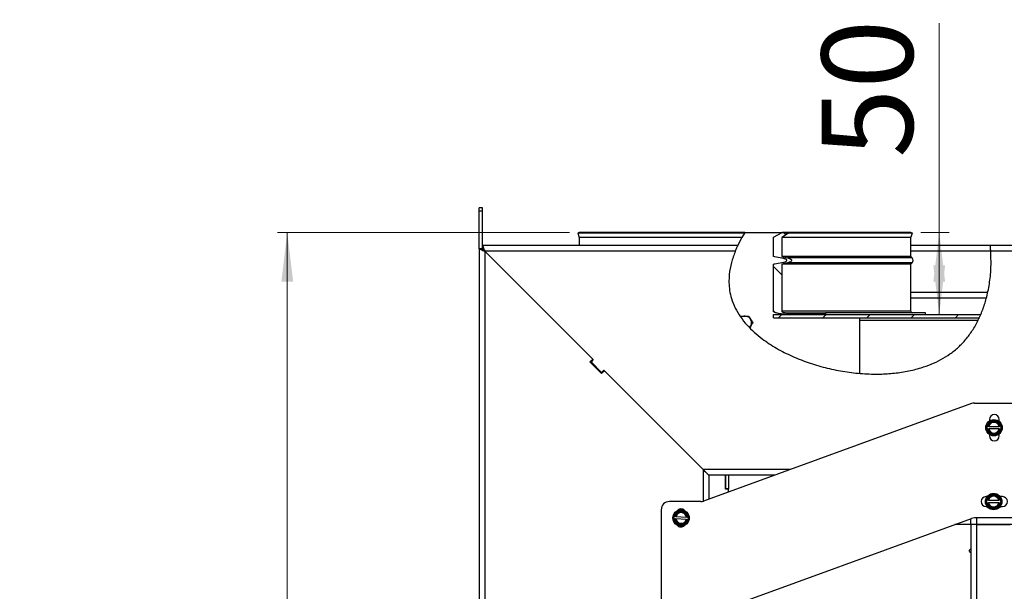
# Model space of a CAD drawing. Units: millimetres. Extents: x 64 to 340, y 11 to 586.
# Drawn here: x 64 to 164, y 347 to 405 of the extents above; entities that cross this region are included whole.
import ezdxf

# ---------------------------------------------------------------- set-up
doc = ezdxf.new("R2010")
doc.units = ezdxf.units.MM
doc.styles.add('SLDTEXTSTYLE0', font='TXT', dxfattribs={"width": 0.75})
doc.dimstyles.new('SLDDIMSTYLE0', dxfattribs={"dimtxt": 9.260417, "dimasz": 5, "dimexe": 0, "dimexo": 0.0625, "dimgap": 2.315104, "dimtad": 1, "dimdec": 1, "dimlfac": 6, "dimrnd": 1e-09, "dimzin": 12, "dimdsep": 46, "dimtxsty": 'SLDTEXTSTYLE0', "dimsah": 1, "dimcen": 0.09, "dimadec": 0, "dimazin": 3, "dimtfac": 1, "dimtdec": 1, "dimtofl": 0, "dimtmove": 0, "dimatfit": 3, "dimfxl": 1, "dimfrac": 2, "dimtolj": 1, "dimtzin": 12, "dimarcsym": 0})
doc.dimstyles.new('SLDDIMSTYLE1', dxfattribs={"dimtxt": 9.260417, "dimasz": 5, "dimexe": 0, "dimexo": 0.0625, "dimgap": 2.315104, "dimtad": 1, "dimdec": 0, "dimlfac": 6, "dimrnd": 1e-09, "dimzin": 12, "dimdsep": 46, "dimtxsty": 'SLDTEXTSTYLE0', "dimsah": 1, "dimcen": 0.09, "dimadec": 0, "dimazin": 3, "dimtfac": 1, "dimtdec": 0, "dimtofl": 0, "dimtmove": 0, "dimatfit": 3, "dimfxl": 1, "dimfrac": 2, "dimtolj": 1, "dimtzin": 12, "dimarcsym": 0})

# ---------------------------------------------------------------- blocks, each defined once
blk = doc.blocks.new('_D_2')
at = {"color": 7, "linetype": 'Continuous', "lineweight": 18}
for p, q in [((157.67, 383.5), (157.67, 404.77)), ((155.79, 383.5), (158.67, 383.5)), ((157.67, 383.5), (157.67, 375.17))]:
    blk.add_line(p, q, dxfattribs=at)
for points in [[(157.67, 383.5), (157.07, 378.5), (158.27, 378.5)], [(157.67, 375.17), (158.27, 380.17), (157.07, 380.17)]]:
    blk.add_solid(points, dxfattribs=at)
at = {"color": 7, "linetype": 'Continuous', "lineweight": 18, "insert": (145.73, 391.09), "char_height": 9.26, "attachment_point": 1, "rotation": 90, "style": 'SLDTEXTSTYLE0'}
blk.add_mtext('50', dxfattribs=at)
blk = doc.blocks.new('_D_3')
at = {"color": 7, "linetype": 'Continuous', "lineweight": 18}
for p, q in [((120.1, 383.5), (90.45, 383.5)), ((91.45, 383.5), (91.45, 231.09)), ((110.28, 231.09), (90.45, 231.09))]:
    blk.add_line(p, q, dxfattribs=at)
for points in [[(91.45, 383.5), (90.85, 378.5), (92.05, 378.5)], [(91.45, 231.09), (92.05, 236.09), (90.85, 236.09)]]:
    blk.add_solid(points, dxfattribs=at)
at = {"color": 7, "linetype": 'Continuous', "lineweight": 18, "char_height": 9.26, "attachment_point": 1, "rotation": 90, "style": 'SLDTEXTSTYLE0'}
for s, insert in [('max 935', (79.52, 282.35)), ('915', (64.8, 309.52)), ('min', (64.8, 284.54))]:
    blk.add_mtext(s, dxfattribs=dict(at, insert=insert))

msp = doc.modelspace()

# ---------------------------------------------------------------- hatches: boundary and pattern name
at = {"linetype": 'Continuous', "lineweight": 18}
h = msp.add_hatch(dxfattribs=at)
h.set_pattern_fill('ANSI31', angle=90, style=0)
edge = h.paths.add_edge_path(flags=0)
edge.add_line((146.108, 375.336), (142.362, 375.336))
edge.add_spline(control_points=[(142.362, 375.336), (142.299, 375.336), (142.236, 375.338), (142.174, 375.343), (142.043, 375.353), (141.911, 375.369), (141.788, 375.412), (141.758, 375.423), (141.728, 375.435), (141.702, 375.454), (141.694, 375.46), (141.686, 375.467), (141.68, 375.475), (141.677, 375.479), (141.674, 375.484), (141.672, 375.488), (141.67, 375.493), (141.669, 375.498), (141.669, 375.503)], knot_values=[0.0124514, 0.0124514, 0.0124514, 0.0124514, 0.0135923, 0.0135923, 0.0135923, 0.0159689, 0.0159689, 0.0159689, 0.0165435, 0.0165435, 0.0165435, 0.0167256, 0.0167256, 0.0167256, 0.0168167, 0.0168167, 0.0168167, 0.0169034, 0.0169034, 0.0169034, 0.0169034], weights=[1, 1, 1, 1, 1, 1, 1, 1, 1, 1, 1, 1, 1, 1, 1, 1, 1, 1, 1], degree=3, periodic=0)
edge.add_line((141.669, 375.503), (141.669, 380.294))
edge.add_spline(control_points=[(141.669, 380.294), (141.868, 380.334), (142.066, 380.377), (142.263, 380.423)], knot_values=[0.1074688, 0.1074688, 0.1074688, 0.1074688, 0.1111165, 0.1111165, 0.1111165, 0.1111165], weights=[1, 1, 1, 1], degree=3, periodic=0)
edge.add_spline(control_points=[(142.263, 380.423), (142.268, 380.424), (142.273, 380.425), (142.278, 380.426), (142.376, 380.45), (142.474, 380.479), (142.56, 380.529), (142.587, 380.545), (142.613, 380.563), (142.634, 380.585), (142.646, 380.597), (142.656, 380.611), (142.663, 380.626), (142.667, 380.635), (142.671, 380.645), (142.672, 380.656), (142.674, 380.667), (142.673, 380.679), (142.671, 380.691), (142.668, 380.702), (142.663, 380.713), (142.657, 380.723), (142.647, 380.74), (142.633, 380.755), (142.618, 380.769), (142.603, 380.782), (142.586, 380.793), (142.569, 380.804), (142.482, 380.858), (142.38, 380.888), (142.28, 380.912), (142.274, 380.913), (142.269, 380.914), (142.263, 380.916)], knot_values=[0.0259619, 0.0259619, 0.0259619, 0.0259619, 0.0260547, 0.0260547, 0.0260547, 0.0278435, 0.0278435, 0.0278435, 0.0283944, 0.0283944, 0.0283944, 0.0286853, 0.0286853, 0.0286853, 0.0288701, 0.0288701, 0.0288701, 0.0290777, 0.0290777, 0.0290777, 0.0292828, 0.0292828, 0.0292828, 0.0296387, 0.0296387, 0.0296387, 0.0299902, 0.0299902, 0.0299902, 0.0318368, 0.0318368, 0.0318368, 0.0319371, 0.0319371, 0.0319371, 0.0319371], weights=[1, 1, 1, 1, 1, 1, 1, 1, 1, 1, 1, 1, 1, 1, 1, 1, 1, 1, 1, 1, 1, 1, 1, 1, 1, 1, 1, 1, 1, 1, 1, 1, 1, 1], degree=3, periodic=0)
edge.add_spline(control_points=[(142.263, 380.916), (142.066, 380.961), (141.868, 381.004), (141.669, 381.044)], knot_values=[0.1392675, 0.1392675, 0.1392675, 0.1392675, 0.1429018, 0.1429018, 0.1429018, 0.1429018], weights=[1, 1, 1, 1], degree=3, periodic=0)
edge.add_line((141.669, 381.044), (141.669, 383.003))
edge.add_spline(control_points=[(141.669, 383.003), (141.906, 383.141), (142.137, 383.289), (142.362, 383.444)], knot_values=[0.1370363, 0.1370363, 0.1370363, 0.1370363, 0.1419848, 0.1419848, 0.1419848, 0.1419848], weights=[1, 1, 1, 1], degree=3, periodic=0)
edge.add_spline(control_points=[(142.362, 383.444), (142.148, 383.465), (141.933, 383.484), (141.718, 383.503)], knot_values=[0.1482307, 0.1482307, 0.1482307, 0.1482307, 0.152139, 0.152139, 0.152139, 0.152139], weights=[1, 1, 1, 1], degree=3, periodic=0)
edge.add_spline(control_points=[(141.718, 383.503), (141.428, 383.331), (141.13, 383.173), (140.823, 383.033)], knot_values=[0.089235, 0.089235, 0.089235, 0.089235, 0.0952882, 0.0952882, 0.0952882, 0.0952882], weights=[1, 1, 1, 1], degree=3, periodic=0)
edge.add_line((140.823, 383.033), (140.823, 381.081))
edge.add_spline(control_points=[(140.823, 381.081), (140.823, 381.081), (140.823, 381.08), (140.823, 381.08), (140.823, 381.078), (140.824, 381.076), (140.825, 381.075), (140.826, 381.072), (140.827, 381.07), (140.829, 381.068), (140.831, 381.066), (140.834, 381.064), (140.836, 381.062), (140.842, 381.058), (140.848, 381.055), (140.854, 381.052), (140.86, 381.049), (140.866, 381.046), (140.873, 381.044), (140.906, 381.032), (140.942, 381.025), (140.977, 381.019)], knot_values=[0.0000075, 0.0000075, 0.0000075, 0.0000075, 0.0000164, 0.0000164, 0.0000164, 0.0000481, 0.0000481, 0.0000481, 0.0000942, 0.0000942, 0.0000942, 0.0001535, 0.0001535, 0.0001535, 0.0002756, 0.0002756, 0.0002756, 0.0003984, 0.0003984, 0.0003984, 0.0010584, 0.0010584, 0.0010584, 0.0010584], weights=[1, 1, 1, 1, 1, 1, 1, 1, 1, 1, 1, 1, 1, 1, 1, 1, 1, 1, 1, 1, 1, 1], degree=3, periodic=0)
edge.add_spline(control_points=[(140.977, 381.019), (141.271, 380.971), (141.564, 380.916), (141.855, 380.854)], knot_values=[0.1028232, 0.1028232, 0.1028232, 0.1028232, 0.1082064, 0.1082064, 0.1082064, 0.1082064], weights=[1, 1, 1, 1], degree=3, periodic=0)
edge.add_spline(control_points=[(141.855, 380.854), (141.878, 380.849), (141.901, 380.844), (141.924, 380.838), (141.991, 380.821), (142.059, 380.8), (142.119, 380.764), (142.137, 380.753), (142.154, 380.741), (142.169, 380.725), (142.176, 380.717), (142.183, 380.708), (142.187, 380.698), (142.19, 380.692), (142.193, 380.685), (142.194, 380.678), (142.195, 380.67), (142.194, 380.663), (142.193, 380.656), (142.191, 380.647), (142.187, 380.638), (142.182, 380.63), (142.176, 380.622), (142.17, 380.614), (142.163, 380.608), (142.144, 380.589), (142.121, 380.575), (142.098, 380.563), (142.043, 380.534), (141.982, 380.515), (141.922, 380.5), (141.9, 380.494), (141.878, 380.489), (141.855, 380.484)], knot_values=[0.0169698, 0.0169698, 0.0169698, 0.0169698, 0.0173949, 0.0173949, 0.0173949, 0.0186558, 0.0186558, 0.0186558, 0.0190345, 0.0190345, 0.0190345, 0.0192334, 0.0192334, 0.0192334, 0.019361, 0.019361, 0.019361, 0.0194892, 0.0194892, 0.0194892, 0.0196614, 0.0196614, 0.0196614, 0.0198308, 0.0198308, 0.0198308, 0.0203091, 0.0203091, 0.0203091, 0.0214362, 0.0214362, 0.0214362, 0.0218453, 0.0218453, 0.0218453, 0.0218453], weights=[1, 1, 1, 1, 1, 1, 1, 1, 1, 1, 1, 1, 1, 1, 1, 1, 1, 1, 1, 1, 1, 1, 1, 1, 1, 1, 1, 1, 1, 1, 1, 1, 1, 1], degree=3, periodic=0)
edge.add_spline(control_points=[(141.855, 380.484), (141.564, 380.423), (141.271, 380.368), (140.977, 380.319)], knot_values=[0.1402901, 0.1402901, 0.1402901, 0.1402901, 0.1456238, 0.1456238, 0.1456238, 0.1456238], weights=[1, 1, 1, 1], degree=3, periodic=0)
edge.add_spline(control_points=[(140.977, 380.319), (140.937, 380.312), (140.897, 380.305), (140.86, 380.289), (140.851, 380.286), (140.841, 380.281), (140.833, 380.274), (140.831, 380.272), (140.828, 380.27), (140.826, 380.267), (140.825, 380.265), (140.824, 380.263), (140.824, 380.261), (140.823, 380.26), (140.823, 380.259), (140.823, 380.257)], knot_values=[0.0098374, 0.0098374, 0.0098374, 0.0098374, 0.0105781, 0.0105781, 0.0105781, 0.0107664, 0.0107664, 0.0107664, 0.010829, 0.010829, 0.010829, 0.0108665, 0.0108665, 0.0108665, 0.0108895, 0.0108895, 0.0108895, 0.0108895], weights=[1, 1, 1, 1, 1, 1, 1, 1, 1, 1, 1, 1, 1, 1, 1, 1], degree=3, periodic=0)
edge.add_line((140.823, 380.257), (140.823, 375.503))
edge.add_spline(control_points=[(140.823, 375.503), (140.823, 375.498), (140.824, 375.493), (140.825, 375.488), (140.828, 375.477), (140.833, 375.468), (140.839, 375.46), (140.846, 375.451), (140.853, 375.444), (140.861, 375.437), (140.88, 375.42), (140.902, 375.407), (140.925, 375.395), (140.947, 375.384), (140.969, 375.374), (140.992, 375.365), (141.025, 375.351), (141.058, 375.34), (141.092, 375.329), (141.141, 375.314), (141.191, 375.301), (141.241, 375.289), (141.314, 375.272), (141.387, 375.258), (141.461, 375.245), (141.569, 375.226), (141.678, 375.212), (141.787, 375.2), (141.947, 375.183), (142.107, 375.173), (142.267, 375.17), (142.299, 375.17), (142.33, 375.169), (142.362, 375.169)], knot_values=[0.0000097, 0.0000097, 0.0000097, 0.0000097, 0.0000997, 0.0000997, 0.0000997, 0.0002917, 0.0002917, 0.0002917, 0.0004798, 0.0004798, 0.0004798, 0.0009428, 0.0009428, 0.0009428, 0.0013871, 0.0013871, 0.0013871, 0.0020271, 0.0020271, 0.0020271, 0.0029572, 0.0029572, 0.0029572, 0.0043155, 0.0043155, 0.0043155, 0.006302, 0.006302, 0.006302, 0.0092024, 0.0092024, 0.0092024, 0.009781, 0.009781, 0.009781, 0.009781], weights=[1, 1, 1, 1, 1, 1, 1, 1, 1, 1, 1, 1, 1, 1, 1, 1, 1, 1, 1, 1, 1, 1, 1, 1, 1, 1, 1, 1, 1, 1, 1, 1, 1, 1], degree=3, periodic=0)
edge.add_line((142.362, 375.169), (146.108, 375.169))
edge.add_line((146.108, 375.169), (146.108, 375.336))
h = msp.add_hatch(dxfattribs=at)
h.set_pattern_fill('ANSI31', angle=3e-322, style=0)
edge = h.paths.add_edge_path(flags=0)
edge.add_line((140.823, 374.836), (161.745, 374.836))
edge.add_spline(control_points=[(161.745, 374.836), (161.796, 374.946), (161.845, 375.057), (161.893, 375.169)], knot_values=[0.5613008, 0.5613008, 0.5613008, 0.5613008, 0.5659576, 0.5659576, 0.5659576, 0.5659576], weights=[1, 1, 1, 1], degree=3, periodic=0)
edge.add_line((161.893, 375.169), (140.823, 375.169))
edge.add_line((140.823, 375.169), (140.823, 374.836))

# ---------------------------------------------------------------- linework, layer by layer
at = {"color": 7, "linetype": 'Continuous', "lineweight": 25}
for p, q in [((111.281, 386.003), (110.947, 386.003)), ((110.947, 385.669), (110.947, 386.003)), ((111.281, 385.669), (110.947, 385.669)), ((110.947, 381.836), (110.947, 385.669)), ((111.281, 385.669), (111.281, 386.003)), ((111.281, 382.169), (111.281, 385.669)), ((121.103, 383.503), (120.947, 383.444)), ((120.947, 383.444), (121.114, 383.003)), ((137.884, 383.444), (120.947, 383.444)), ((137.92, 383.503), (121.103, 383.503)), ((137.884, 383.444), (137.625, 383.003)), ((137.92, 383.503), (137.884, 383.444)), ((137.92, 383.503), (141.718, 383.503)), ((140.823, 383.033), (141.718, 383.503)), ((142.362, 383.444), (141.669, 383.003)), ((141.718, 383.503), (142.362, 383.444)), ((154.791, 383.503), (141.718, 383.503)), ((154.947, 383.444), (142.362, 383.444)), ((154.781, 383.003), (154.947, 383.444)), ((154.947, 383.444), (154.791, 383.503)), ((137.197, 382.169), (111.281, 382.169)), ((111.281, 381.836), (111.281, 382.169)), ((111.281, 381.836), (111.281, 382.169)), ((121.114, 383.003), (121.114, 382.169)), ((137.625, 383.003), (121.114, 383.003)), ((137.625, 383.003), (137.194, 382.152)), ((140.823, 381.081), (140.823, 383.033)), ((154.781, 383.003), (141.669, 383.003)), ((141.669, 383.003), (141.669, 381.044)), ((154.781, 381.044), (154.781, 383.003)), ((162.859, 382.169), (154.781, 382.169)), ((165.281, 382.169), (162.859, 382.169)), ((110.947, 381.836), (110.947, 237.169)), ((111.281, 381.836), (110.947, 381.836)), ((122.535, 370.581), (111.531, 381.586)), ((136.945, 381.586), (111.531, 381.586)), ((111.531, 381.586), (111.531, 237.419)), ((111.531, 381.586), (122.477, 370.64)), ((141.669, 381.044), (142.263, 380.916)), ((154.781, 381.044), (141.669, 381.044)), ((154.922, 380.916), (154.781, 381.044)), ((140.823, 375.503), (140.823, 380.257)), ((141.855, 380.854), (140.977, 381.019)), ((140.977, 380.319), (141.855, 380.484)), ((142.263, 380.423), (141.669, 380.294)), ((154.781, 380.294), (141.669, 380.294)), ((141.669, 380.294), (141.669, 375.503)), ((154.781, 380.294), (154.922, 380.423)), ((154.781, 375.503), (154.781, 380.294)), ((162.455, 376.836), (154.781, 376.836)), ((140.823, 374.836), (140.823, 375.169)), ((140.823, 375.169), (161.893, 375.169)), ((142.362, 375.336), (146.108, 375.336)), ((146.108, 375.169), (142.362, 375.169)), ((146.108, 375.336), (146.108, 375.169)), ((156.281, 375.336), (146.108, 375.336)), ((156.281, 375.169), (156.281, 375.336)), ((137.496, 374.911), (137.556, 375.014)), ((140.823, 374.836), (161.745, 374.836)), ((149.614, 369.204), (149.614, 374.836)), ((122.477, 370.64), (122.182, 370.345)), ((122.182, 370.345), (123.36, 369.167)), ((122.535, 370.581), (122.3, 370.345)), ((122.3, 370.345), (123.36, 369.285)), ((123.36, 369.285), (123.596, 369.52)), ((123.36, 369.167), (123.655, 369.462)), ((133.697, 359.419), (123.596, 369.52)), ((123.655, 369.462), (133.697, 359.419)), ((160.959, 366.119), (133.735, 356.219)), ((161.244, 366.169), (165.255, 366.169)), ((162.533, 363.794), (162.831, 364.311)), ((162.764, 364.503), (162.764, 364.36)), ((162.879, 364.278), (162.82, 364.175)), ((162.875, 364.336), (163.587, 364.336)), ((162.998, 364.278), (162.879, 364.278)), ((163.582, 364.278), (163.463, 364.278)), ((163.641, 364.175), (163.582, 364.278)), ((163.63, 364.311), (163.928, 363.794)), ((163.764, 364.31), (163.764, 364.503)), ((162.533, 363.794), (162.475, 363.694)), ((162.475, 363.644), (162.533, 363.544)), ((162.596, 363.794), (162.533, 363.794)), ((162.533, 363.544), (162.596, 363.544)), ((162.831, 363.028), (162.533, 363.544)), ((162.699, 363.794), (163.762, 363.794)), ((163.762, 363.544), (162.699, 363.544)), ((162.82, 363.164), (162.879, 363.061)), ((162.831, 363.028), (162.879, 363.061)), ((162.879, 363.061), (162.998, 363.061)), ((163.463, 363.061), (163.582, 363.061)), ((163.582, 363.061), (163.641, 363.164)), ((163.582, 363.061), (163.63, 363.028)), ((163.928, 363.544), (163.63, 363.028)), ((163.928, 363.794), (163.866, 363.794)), ((163.866, 363.544), (163.928, 363.544)), ((163.986, 363.694), (163.928, 363.794)), ((163.928, 363.544), (163.986, 363.644)), ((162.764, 362.979), (162.764, 362.836)), ((163.587, 363.003), (162.875, 363.003)), ((163.764, 362.836), (163.764, 363.029)), ((140.93, 358.836), (134.281, 358.836)), ((134.281, 358.836), (134.281, 356.418)), ((135.947, 357.419), (135.947, 358.836)), ((135.947, 358.836), (135.947, 357.503)), ((136.281, 358.836), (136.281, 357.503)), ((135.947, 357.503), (136.281, 357.503)), ((136.281, 357.419), (135.947, 357.419)), ((136.281, 357.503), (136.281, 357.419)), ((136.281, 357.145), (136.281, 357.419)), ((133.45, 356.169), (130.264, 356.169)), ((162.531, 356.669), (162.43, 356.669)), ((162.5, 356.294), (162.442, 356.194)), ((162.442, 356.144), (162.5, 356.044)), ((162.5, 356.294), (162.798, 356.811)), ((162.562, 356.294), (162.5, 356.294)), ((162.5, 356.044), (162.562, 356.044)), ((162.798, 355.528), (162.5, 356.044)), ((162.666, 356.294), (163.729, 356.294)), ((163.729, 356.044), (162.666, 356.044)), ((162.846, 356.778), (162.787, 356.675)), ((162.841, 356.836), (162.846, 356.778)), ((162.841, 356.836), (163.553, 356.836)), ((162.965, 356.778), (162.846, 356.778)), ((163.549, 356.778), (163.43, 356.778)), ((163.597, 356.811), (163.549, 356.778)), ((163.608, 356.675), (163.549, 356.778)), ((163.597, 356.811), (163.895, 356.294)), ((163.895, 356.044), (163.597, 355.528)), ((163.895, 356.294), (163.832, 356.294)), ((163.832, 356.044), (163.895, 356.044)), ((164.097, 356.669), (163.864, 356.669)), ((163.953, 356.194), (163.895, 356.294)), ((163.895, 356.044), (163.953, 356.144)), ((129.43, 355.336), (129.43, 345.336)), ((130.76, 354.675), (131.093, 355.17)), ((131.138, 355.133), (131.072, 355.035)), ((131.137, 355.192), (131.848, 355.143)), ((131.257, 355.125), (131.138, 355.133)), ((131.839, 355.086), (131.721, 355.094)), ((131.891, 354.979), (131.839, 355.086)), ((131.889, 355.116), (132.152, 354.58)), ((162.43, 355.669), (162.531, 355.669)), ((162.787, 355.664), (162.846, 355.561)), ((163.553, 355.503), (162.841, 355.503)), ((162.846, 355.561), (162.965, 355.561)), ((163.43, 355.561), (163.549, 355.561)), ((163.549, 355.561), (163.608, 355.664)), ((163.864, 355.669), (164.097, 355.669)), ((130.692, 354.529), (130.743, 354.425)), ((130.76, 354.675), (130.695, 354.579)), ((131.005, 353.89), (130.743, 354.425)), ((131.969, 354.342), (130.909, 354.414)), ((130.926, 354.663), (131.986, 354.591)), ((132.135, 354.33), (131.802, 353.835)), ((132.135, 354.33), (132.199, 354.426)), ((132.203, 354.476), (132.152, 354.58)), ((133.735, 344.553), (160.959, 354.452)), ((160.864, 353.836), (160.864, 354.418)), ((165.255, 354.503), (161.244, 354.503)), ((131.003, 354.026), (131.056, 353.92)), ((131.757, 353.813), (131.047, 353.862)), ((131.056, 353.92), (131.174, 353.911)), ((131.638, 353.88), (131.756, 353.872)), ((131.756, 353.872), (131.823, 353.97)), ((160.864, 353.836), (159.264, 353.836)), ((160.864, 353.836), (160.864, 248.336)), ((161.447, 353.836), (160.864, 353.836)), ((160.92, 353.836), (160.864, 353.836)), ((160.864, 353.836), (160.864, 353.836)), ((161.447, 353.836), (160.92, 353.836)), ((161.197, 353.836), (161.197, 353.836)), ((161.447, 353.836), (161.447, 248.336)), ((161.447, 353.836), (164.864, 353.836)), ((165.37, 353.836), (161.447, 353.836)), ((160.864, 351.329), (160.731, 351.236)), ((160.731, 351.144), (160.731, 351.236)), ((160.731, 351.103), (160.731, 351.144)), ((160.731, 351.103), (160.864, 351.009))]:
    msp.add_line(p, q, dxfattribs=at)
at = {"color": 43, "linetype": 'Continuous', "lineweight": 25}
for p, q in [((162.906, 381.586), (154.781, 381.586)), ((165.281, 381.586), (162.906, 381.586)), ((154.922, 380.916), (142.263, 380.916)), ((154.922, 380.423), (142.263, 380.423)), ((162.582, 377.419), (154.781, 377.419)), ((154.781, 375.503), (141.669, 375.503)), ((149.614, 374.586), (161.624, 374.586)), ((142.535, 359.419), (133.697, 359.419)), ((133.697, 359.419), (133.697, 356.207)), ((161.447, 354.503), (161.447, 353.836))]:
    msp.add_line(p, q, dxfattribs=at)
at = {"color": 7, "linetype": 'Continuous', "lineweight": 25, "flags": 128}
for points in [[(110.947, 381.836), (110.959, 381.831), (110.992, 381.817), (111.046, 381.794), (111.118, 381.763), (111.207, 381.725), (111.307, 381.682), (111.417, 381.635), (111.531, 381.586)], [(111.281, 381.836), (111.285, 381.831), (111.3, 381.817), (111.323, 381.794), (111.354, 381.763), (111.392, 381.725), (111.435, 381.682), (111.482, 381.635), (111.531, 381.586)], [(162.596, 363.794), (162.608, 363.825), (162.645, 363.908), (162.748, 364.082), (162.819, 364.174), (162.82, 364.175), (162.82, 364.175)], [(162.879, 364.278), (162.87, 364.284), (162.861, 364.29), (162.853, 364.296), (162.845, 364.301), (162.839, 364.305), (162.835, 364.308), (162.832, 364.31), (162.831, 364.311)], [(162.875, 364.336), (162.875, 364.335), (162.875, 364.331), (162.875, 364.326), (162.876, 364.319), (162.877, 364.31), (162.878, 364.3), (162.878, 364.289), (162.879, 364.278)], [(163.582, 364.278), (163.583, 364.288), (163.584, 364.298), (163.584, 364.307), (163.585, 364.315), (163.586, 364.322), (163.586, 364.328), (163.586, 364.332), (163.587, 364.335), (163.587, 364.336)], [(163.63, 364.311), (163.629, 364.31), (163.626, 364.308), (163.622, 364.305), (163.616, 364.301), (163.609, 364.296), (163.6, 364.29), (163.591, 364.284), (163.582, 364.278)], [(162.879, 363.061), (162.879, 363.051), (162.878, 363.041), (162.877, 363.032), (162.876, 363.023), (162.876, 363.016), (162.875, 363.01), (162.875, 363.006), (162.875, 363.003), (162.875, 363.003)], [(163.587, 363.003), (163.587, 363.003), (163.586, 363.006), (163.586, 363.01), (163.586, 363.016), (163.585, 363.023), (163.584, 363.032), (163.584, 363.041), (163.583, 363.051), (163.582, 363.061)], [(133.697, 359.419), (133.811, 359.305), (133.921, 359.196), (134.021, 359.095), (134.11, 359.007), (134.182, 358.934), (134.236, 358.88), (134.269, 358.847), (134.281, 358.836)], [(162.562, 356.044), (162.575, 356.013), (162.611, 355.931), (162.714, 355.757), (162.786, 355.665), (162.787, 355.664), (162.787, 355.664)], [(162.846, 356.778), (162.837, 356.784), (162.828, 356.79), (162.819, 356.796), (162.812, 356.801), (162.806, 356.805), (162.802, 356.808), (162.799, 356.81), (162.798, 356.811)], [(163.549, 356.778), (163.549, 356.788), (163.55, 356.798), (163.551, 356.807), (163.552, 356.815), (163.552, 356.822), (163.553, 356.828), (163.553, 356.832), (163.553, 356.835), (163.553, 356.836)], [(163.608, 355.664), (163.608, 355.664), (163.609, 355.665), (163.68, 355.757), (163.783, 355.931), (163.82, 356.013), (163.832, 356.044)], [(130.822, 354.67), (130.837, 354.701), (130.879, 354.781), (130.994, 354.947), (131.071, 355.034), (131.072, 355.035), (131.072, 355.035)], [(131.138, 355.133), (131.129, 355.141), (131.121, 355.147), (131.113, 355.154), (131.106, 355.159), (131.1, 355.164), (131.096, 355.167), (131.093, 355.169), (131.093, 355.17)], [(131.137, 355.192), (131.137, 355.191), (131.138, 355.187), (131.138, 355.182), (131.138, 355.175), (131.138, 355.166), (131.138, 355.156), (131.138, 355.145), (131.138, 355.133)], [(131.839, 355.086), (131.841, 355.096), (131.842, 355.105), (131.844, 355.115), (131.845, 355.123), (131.846, 355.13), (131.847, 355.136), (131.847, 355.14), (131.848, 355.143), (131.848, 355.143)], [(131.889, 355.116), (131.888, 355.115), (131.886, 355.113), (131.881, 355.111), (131.875, 355.107), (131.867, 355.102), (131.858, 355.097), (131.849, 355.091), (131.839, 355.086)], [(162.846, 355.561), (162.845, 355.551), (162.844, 355.541), (162.844, 355.532), (162.843, 355.523), (162.842, 355.516), (162.842, 355.51), (162.842, 355.506), (162.841, 355.503), (162.841, 355.503)], [(163.549, 355.561), (163.558, 355.554), (163.567, 355.548), (163.575, 355.542), (163.583, 355.537), (163.589, 355.533), (163.593, 355.53), (163.596, 355.528), (163.597, 355.528)], [(163.553, 355.503), (163.553, 355.503), (163.553, 355.506), (163.553, 355.51), (163.552, 355.516), (163.552, 355.523), (163.551, 355.532), (163.55, 355.541), (163.549, 355.551), (163.549, 355.561)], [(130.743, 354.425), (130.744, 354.425), (130.747, 354.425), (130.753, 354.425), (130.761, 354.424), (130.77, 354.423), (130.781, 354.423), (130.793, 354.422), (130.805, 354.421)], [(130.822, 354.67), (130.81, 354.671), (130.798, 354.672), (130.787, 354.673), (130.778, 354.674), (130.77, 354.674), (130.764, 354.674), (130.761, 354.675), (130.76, 354.675)], [(130.805, 354.421), (130.815, 354.389), (130.846, 354.304), (130.937, 354.124), (131.003, 354.027), (131.003, 354.026), (131.003, 354.026)], [(131.823, 353.97), (131.823, 353.97), (131.823, 353.971), (131.901, 354.058), (132.016, 354.225), (132.058, 354.304), (132.072, 354.335)], [(132.089, 354.584), (132.079, 354.616), (132.048, 354.701), (131.957, 354.881), (131.892, 354.978), (131.891, 354.979), (131.891, 354.979)], [(132.072, 354.335), (132.085, 354.334), (132.097, 354.333), (132.107, 354.332), (132.117, 354.332), (132.124, 354.331), (132.13, 354.331), (132.134, 354.33), (132.135, 354.33)], [(132.152, 354.58), (132.151, 354.58), (132.147, 354.58), (132.141, 354.581), (132.134, 354.581), (132.124, 354.582), (132.114, 354.582), (132.102, 354.583), (132.089, 354.584)], [(131.005, 353.89), (131.006, 353.89), (131.008, 353.891), (131.012, 353.894), (131.017, 353.897), (131.023, 353.9), (131.03, 353.905), (131.038, 353.909), (131.047, 353.914), (131.056, 353.92)], [(131.056, 353.92), (131.054, 353.91), (131.053, 353.9), (131.051, 353.891), (131.05, 353.882), (131.049, 353.875), (131.048, 353.869), (131.047, 353.865), (131.047, 353.863), (131.047, 353.862)], [(131.756, 353.872), (131.765, 353.865), (131.774, 353.858), (131.782, 353.851), (131.789, 353.846), (131.794, 353.841), (131.799, 353.838), (131.801, 353.836), (131.802, 353.835)], [(131.757, 353.813), (131.757, 353.814), (131.757, 353.817), (131.757, 353.821), (131.757, 353.827), (131.757, 353.834), (131.757, 353.842), (131.757, 353.852), (131.756, 353.862), (131.756, 353.872)]]:
    msp.add_lwpolyline(points, dxfattribs=at)
at = {"color": 7, "linetype": 'Continuous', "lineweight": 25}
for centre, radius in [((163.231, 363.669), 0.833), ((163.231, 363.669), 0.775), ((163.197, 356.169), 0.833), ((163.197, 356.169), 0.775), ((131.447, 354.503), 0.833), ((131.447, 354.503), 0.775)]:
    msp.add_circle(centre, radius, dxfattribs=at)
for centre, radius, start, end in [((154.697, 380.669), 0.333, 312.33384, 47.66616), ((154.947, 375.503), 0.167, 180, 270), ((137.947, 374.336), 0.667, 90, 127.9964), ((137.947, 374.336), 0.667, 313.26677, 90), ((161.244, 365.336), 0.833, 90, 109.98311), ((163.231, 363.669), 0.599, 12.05451, 167.94549), ((163.231, 363.669), 0.546, 13.23865, 166.76135), ((163.264, 364.503), 0.5, 0, 180), ((163.231, 363.669), 0.651, 110.91489, 129.08511), ((162.875, 364.286), 0.05, 90, 150), ((163.231, 363.669), 0.651, 50.91489, 69.08511), ((163.587, 364.286), 0.05, 30, 90), ((162.519, 363.669), 0.05, 150, 210), ((163.231, 363.669), 0.599, 192.05451, 347.94549), ((163.231, 363.669), 0.546, 193.23865, 346.76135), ((163.231, 363.669), 0.651, 230.91489, 249.08511), ((163.231, 363.669), 0.651, 290.91489, 309.08511), ((163.943, 363.669), 0.05, 330, 30), ((163.264, 362.836), 0.5, 180, 0), ((162.875, 363.053), 0.05, 210, 270), ((163.587, 363.053), 0.05, 270, 330), ((130.264, 355.336), 0.833, 90, 180), ((133.45, 357.003), 0.833, 270, 289.98311), ((162.43, 356.169), 0.5, 90, 270), ((162.485, 356.169), 0.05, 150, 210), ((163.197, 356.169), 0.599, 12.05451, 167.94549), ((163.197, 356.169), 0.599, 192.05451, 347.94549), ((163.197, 356.169), 0.546, 13.23865, 166.76135), ((163.197, 356.169), 0.546, 193.23865, 346.76135), ((163.197, 356.169), 0.651, 110.91489, 129.08511), ((162.841, 356.786), 0.05, 90, 150), ((163.197, 356.169), 0.651, 50.91489, 69.08511), ((163.553, 356.786), 0.05, 30, 90), ((163.909, 356.169), 0.05, 330, 30), ((164.097, 356.169), 0.5, 270, 90), ((131.447, 354.503), 0.599, 8.15244, 164.04341), ((131.447, 354.503), 0.546, 9.33658, 162.85927), ((131.43, 354.919), 0.5, 42.76351, 141.86247), ((131.447, 354.503), 0.651, 107.01282, 125.18303), ((131.134, 355.142), 0.05, 86.09792, 146.09792), ((131.447, 354.503), 0.651, 47.01282, 65.18303), ((131.844, 355.094), 0.05, 26.09792, 86.09792), ((163.197, 356.169), 0.651, 230.91489, 249.08511), ((188.315, 318.745), 44.767, 124.67492, 124.74983), ((162.841, 355.553), 0.05, 210, 270), ((163.197, 356.169), 0.651, 290.91489, 309.08511), ((163.553, 355.553), 0.05, 270, 330), ((130.737, 354.551), 0.05, 146.09792, 206.09792), ((131.447, 354.503), 0.599, 188.15244, 344.04341), ((131.447, 354.503), 0.546, 189.33658, 342.85927), ((132.158, 354.454), 0.05, 326.09792, 26.09792), ((161.244, 353.669), 0.833, 90, 109.98311), ((131.447, 354.503), 0.651, 227.01282, 245.18303), ((131.05, 353.912), 0.05, 206.09792, 266.09792), ((131.43, 354.086), 0.5, 218.13754, 317.23648), ((131.447, 354.503), 0.651, 287.01282, 305.18303), ((131.761, 353.863), 0.05, 266.09792, 326.09792)]:
    msp.add_arc(centre, radius, start, end, dxfattribs=at)
for points, knots in [([(111.281, 382.169), (111.284, 382.166), (111.291, 382.16), (111.313, 382.106), (111.351, 382.001), (111.416, 381.856), (111.475, 381.715), (111.511, 381.631), (111.531, 381.586)], [0, 0, 0, 0, 0.1428808, 0.2732385, 0.4967678, 0.7110965, 0.8462864, 1, 1, 1, 1]), ([(137.197, 382.169), (137.194, 382.164), (137.189, 382.152), (137.149, 382.065), (137.09, 381.934), (137.018, 381.768), (136.968, 381.645), (136.945, 381.586)], [0, 0, 0, 0, 0.191888, 0.3834792, 0.5830561, 0.800235, 1, 1, 1, 1]), ([(162.906, 381.586), (162.902, 381.652), (162.893, 381.783), (162.879, 381.958), (162.867, 382.09), (162.86, 382.159), (162.859, 382.166), (162.859, 382.169)], [0, 0, 0, 0, 0.2153258, 0.4306552, 0.6460614, 0.8609307, 1, 1, 1, 1]), ([(111.281, 381.836), (111.284, 381.835), (111.291, 381.832), (111.308, 381.813), (111.33, 381.789), (111.367, 381.749), (111.434, 381.683), (111.495, 381.622), (111.531, 381.586)], [0, 0, 0, 0, 0.1252529, 0.2419891, 0.3515451, 0.4555114, 0.681338, 1, 1, 1, 1]), ([(136.945, 381.586), (136.807, 381.205), (136.532, 380.443), (136.338, 379.373), (136.295, 378.421), (136.36, 377.602), (136.553, 376.723), (136.922, 375.814), (137.466, 374.911), (138.127, 374.092), (138.873, 373.354), (139.868, 372.542), (141.143, 371.708), (142.711, 370.914), (144.364, 370.265), (146.08, 369.75), (147.852, 369.376), (149.649, 369.153), (151.348, 369.092), (152.935, 369.171), (154.401, 369.375), (155.713, 369.695), (156.862, 370.103), (157.848, 370.568), (158.781, 371.139), (159.632, 371.832), (160.39, 372.631), (161.073, 373.556), (161.659, 374.602), (162.143, 375.751), (162.539, 377.043), (162.815, 378.473), (162.96, 380.028), (162.924, 381.067), (162.906, 381.586)], [0, 0, 0, 0, 0.0288846, 0.0577349, 0.0772142, 0.0967622, 0.1162076, 0.1412621, 0.1663489, 0.1912207, 0.2161895, 0.2411149, 0.2827969, 0.3246361, 0.3664008, 0.4093374, 0.4524312, 0.4955099, 0.5384259, 0.5735892, 0.6088092, 0.6439213, 0.6698007, 0.6957334, 0.7215728, 0.7476607, 0.7738668, 0.7999783, 0.8295405, 0.8592136, 0.88882, 0.9258339, 0.9629615, 1, 1, 1, 1]), ([(140.977, 381.019), (140.942, 381.026), (140.9, 381.033), (140.854, 381.051), (140.839, 381.059), (140.829, 381.067), (140.825, 381.074), (140.823, 381.078), (140.823, 381.081), (140.823, 381.081)], [0, 0, 0, 0, 0.624488, 0.7425528, 0.8596941, 0.9167382, 0.9609818, 0.9913711, 1, 1, 1, 1]), ([(140.823, 380.257), (140.823, 380.259), (140.824, 380.262), (140.827, 380.268), (140.838, 380.28), (140.887, 380.303), (140.937, 380.312), (140.977, 380.319)], [0, 0, 0, 0, 0.022192, 0.0582683, 0.1184544, 0.29793, 1, 1, 1, 1]), ([(141.855, 380.484), (141.878, 380.489), (141.96, 380.508), (142.068, 380.542), (142.153, 380.594), (142.183, 380.629), (142.194, 380.653), (142.195, 380.678), (142.187, 380.702), (142.163, 380.734), (142.079, 380.794), (141.969, 380.828), (141.878, 380.849), (141.855, 380.854)], [0, 0, 0, 0, 0.0840283, 0.3150408, 0.4132359, 0.4483693, 0.483803, 0.5103247, 0.5367855, 0.5778436, 0.6557801, 0.9130266, 1, 1, 1, 1]), ([(142.263, 380.916), (142.269, 380.914), (142.374, 380.889), (142.502, 380.852), (142.619, 380.77), (142.655, 380.732), (142.673, 380.691), (142.674, 380.657), (142.662, 380.619), (142.627, 380.572), (142.504, 380.487), (142.371, 380.448), (142.268, 380.424), (142.263, 380.423)], [0, 0, 0, 0, 0.016819, 0.3243539, 0.383834, 0.4437262, 0.4784232, 0.5133692, 0.5446799, 0.5937308, 0.6863337, 0.9844338, 1, 1, 1, 1]), ([(142.362, 375.169), (142.33, 375.169), (142.138, 375.171), (141.837, 375.19), (141.495, 375.236), (141.263, 375.282), (141.107, 375.323), (141.001, 375.359), (140.923, 375.394), (140.871, 375.426), (140.838, 375.459), (140.825, 375.482), (140.824, 375.498), (140.823, 375.503)], [0, 0, 0, 0, 0.05919744, 0.35598825, 0.55934227, 0.69841692, 0.79365392, 0.85918096, 0.90467045, 0.95192615, 0.97121785, 0.99072658, 1, 1, 1, 1]), ([(141.669, 375.503), (141.67, 375.498), (141.671, 375.488), (141.682, 375.47), (141.718, 375.439), (141.88, 375.373), (142.106, 375.342), (142.299, 375.338), (142.362, 375.336)], [0, 0, 0, 0, 0.0196949, 0.0405075, 0.0818942, 0.2114323, 0.7435339, 1, 1, 1, 1]), ([(137.556, 375.014), (137.59, 375.014), (137.709, 375.014), (137.93, 375.014), (138.167, 375.014), (138.294, 375.014), (138.339, 375.014)], [0, 0, 0, 0, 0.1381451, 0.4846924, 0.8161993, 1, 1, 1, 1]), ([(138.339, 375.014), (138.395, 374.917), (138.491, 374.751), (138.63, 374.509), (138.7, 374.389), (138.731, 374.336)], [0, 0, 0, 0, 0.4391317, 0.751382, 1, 1, 1, 1]), ([(138.731, 374.336), (138.675, 374.239), (138.579, 374.074), (138.472, 373.888), (138.433, 373.82), (138.432, 373.819)], [0, 0, 0, 0, 0.5828668, 0.9973218, 1, 1, 1, 1]), ([(162.998, 364.278), (162.999, 364.278), (163.037, 364.285), (163.191, 364.306), (163.348, 364.299), (163.463, 364.278), (163.463, 364.278)], [0, 0, 0, 0, 0.00223046, 0.25262117, 0.99775906, 1, 1, 1, 1]), ([(163.866, 363.794), (163.862, 363.805), (163.847, 363.843), (163.802, 363.941), (163.738, 364.073), (163.66, 364.13), (163.642, 364.175), (163.641, 364.175), (163.641, 364.175)], [0, 0, 0, 0, 0.075531, 0.2790147, 0.7344468, 0.997644, 0.9999944, 1, 1, 1, 1]), ([(162.645, 363.794), (162.642, 363.794), (162.635, 363.794), (162.618, 363.794), (162.604, 363.794), (162.597, 363.794), (162.596, 363.794)], [0, 0, 0, 0, 0.31678112, 0.63339364, 0.95481844, 1, 1, 1, 1]), ([(162.596, 363.544), (162.6, 363.534), (162.615, 363.495), (162.657, 363.396), (162.739, 363.282), (162.782, 363.189), (162.82, 363.164), (162.82, 363.164), (162.82, 363.164)], [0, 0, 0, 0, 0.0755276, 0.2790125, 0.7344339, 0.9976443, 0.9999776, 1, 1, 1, 1]), ([(162.596, 363.544), (162.6, 363.544), (162.611, 363.544), (162.627, 363.544), (162.639, 363.544), (162.644, 363.544), (162.645, 363.544)], [0, 0, 0, 0, 0.1987469, 0.5250937, 0.8492086, 1, 1, 1, 1]), ([(162.699, 363.794), (162.692, 363.794), (162.679, 363.794), (162.661, 363.794), (162.65, 363.794), (162.646, 363.794), (162.645, 363.794)], [0, 0, 0, 0, 0.3073102, 0.614784, 0.9177352, 1, 1, 1, 1]), ([(162.645, 363.544), (162.647, 363.544), (162.653, 363.544), (162.666, 363.544), (162.683, 363.544), (162.694, 363.544), (162.699, 363.544)], [0, 0, 0, 0, 0.1920376, 0.4835447, 0.7811005, 1, 1, 1, 1]), ([(162.998, 363.061), (162.999, 363.061), (163.037, 363.054), (163.191, 363.032), (163.348, 363.04), (163.463, 363.061), (163.463, 363.061)], [0, 0, 0, 0, 0.00223046, 0.25262117, 0.99775906, 1, 1, 1, 1]), ([(163.641, 363.164), (163.641, 363.164), (163.641, 363.164), (163.675, 363.19), (163.726, 363.282), (163.803, 363.396), (163.847, 363.495), (163.862, 363.534), (163.866, 363.544)], [0, 0, 0, 0, 0.0000231, 0.0023564, 0.2655665, 0.7209903, 0.9244704, 1, 1, 1, 1]), ([(163.816, 363.794), (163.814, 363.794), (163.809, 363.794), (163.795, 363.794), (163.778, 363.794), (163.767, 363.794), (163.762, 363.794)], [0, 0, 0, 0, 0.1920359, 0.4835126, 0.7810655, 1, 1, 1, 1]), ([(163.762, 363.544), (163.769, 363.544), (163.783, 363.544), (163.801, 363.544), (163.811, 363.544), (163.815, 363.544), (163.816, 363.544)], [0, 0, 0, 0, 0.3073102, 0.614784, 0.9177352, 1, 1, 1, 1]), ([(163.866, 363.794), (163.862, 363.794), (163.851, 363.794), (163.834, 363.794), (163.822, 363.794), (163.817, 363.794), (163.816, 363.794)], [0, 0, 0, 0, 0.19874536, 0.52508955, 0.84923007, 1, 1, 1, 1]), ([(163.816, 363.544), (163.819, 363.544), (163.826, 363.544), (163.843, 363.544), (163.857, 363.544), (163.865, 363.544), (163.866, 363.544)], [0, 0, 0, 0, 0.3168051, 0.6333531, 0.9547786, 1, 1, 1, 1]), ([(133.697, 359.419), (133.776, 359.338), (133.906, 359.205), (134.062, 359.056), (134.155, 358.958), (134.217, 358.891), (134.261, 358.845), (134.274, 358.839), (134.281, 358.836)], [0, 0, 0, 0, 0.3056301, 0.50071688, 0.63018498, 0.75499836, 0.87746186, 1, 1, 1, 1]), ([(162.562, 356.294), (162.566, 356.305), (162.581, 356.343), (162.624, 356.443), (162.706, 356.556), (162.748, 356.649), (162.787, 356.674), (162.787, 356.675), (162.787, 356.675)], [0, 0, 0, 0, 0.0755276, 0.2790125, 0.7344339, 0.9976443, 0.9999776, 1, 1, 1, 1]), ([(162.612, 356.294), (162.608, 356.294), (162.602, 356.294), (162.585, 356.294), (162.571, 356.294), (162.563, 356.294), (162.562, 356.294)], [0, 0, 0, 0, 0.31677662, 0.63331942, 0.95473964, 1, 1, 1, 1]), ([(162.562, 356.044), (162.566, 356.044), (162.577, 356.044), (162.593, 356.044), (162.606, 356.044), (162.61, 356.044), (162.612, 356.044)], [0, 0, 0, 0, 0.1987469, 0.5250937, 0.8492086, 1, 1, 1, 1]), ([(162.666, 356.294), (162.659, 356.294), (162.645, 356.294), (162.627, 356.294), (162.617, 356.294), (162.613, 356.294), (162.612, 356.294)], [0, 0, 0, 0, 0.3073102, 0.614784, 0.9177352, 1, 1, 1, 1]), ([(162.612, 356.044), (162.614, 356.044), (162.619, 356.044), (162.633, 356.044), (162.65, 356.044), (162.661, 356.044), (162.666, 356.044)], [0, 0, 0, 0, 0.1920376, 0.4835447, 0.7811005, 1, 1, 1, 1]), ([(162.965, 356.778), (162.965, 356.778), (163.004, 356.785), (163.158, 356.806), (163.315, 356.799), (163.429, 356.778), (163.43, 356.778)], [0, 0, 0, 0, 0.00223046, 0.25263174, 0.99775906, 1, 1, 1, 1]), ([(163.832, 356.294), (163.828, 356.305), (163.813, 356.343), (163.771, 356.443), (163.689, 356.556), (163.646, 356.649), (163.608, 356.674), (163.608, 356.675), (163.608, 356.675)], [0, 0, 0, 0, 0.0755295, 0.2790115, 0.7344346, 0.9976443, 0.9999776, 1, 1, 1, 1]), ([(163.783, 356.294), (163.781, 356.294), (163.775, 356.294), (163.762, 356.294), (163.745, 356.294), (163.734, 356.294), (163.729, 356.294)], [0, 0, 0, 0, 0.1920519, 0.4835228, 0.7810699, 1, 1, 1, 1]), ([(163.729, 356.044), (163.735, 356.044), (163.749, 356.044), (163.767, 356.044), (163.778, 356.044), (163.782, 356.044), (163.783, 356.044)], [0, 0, 0, 0, 0.3073026, 0.6147689, 0.9177372, 1, 1, 1, 1]), ([(163.832, 356.294), (163.828, 356.294), (163.817, 356.294), (163.801, 356.294), (163.789, 356.294), (163.784, 356.294), (163.783, 356.294)], [0, 0, 0, 0, 0.19878243, 0.52512301, 0.84923174, 1, 1, 1, 1]), ([(163.783, 356.044), (163.786, 356.044), (163.793, 356.044), (163.81, 356.044), (163.824, 356.044), (163.831, 356.044), (163.832, 356.044)], [0, 0, 0, 0, 0.31677662, 0.63331942, 0.95473964, 1, 1, 1, 1]), ([(131.257, 355.125), (131.257, 355.125), (131.296, 355.13), (131.451, 355.141), (131.608, 355.122), (131.72, 355.094), (131.721, 355.094)], [0, 0, 0, 0, 0.00224, 0.252634, 0.9977584, 1, 1, 1, 1]), ([(162.965, 355.561), (162.965, 355.561), (163.004, 355.554), (163.158, 355.532), (163.315, 355.54), (163.429, 355.561), (163.43, 355.561)], [0, 0, 0, 0, 0.00223046, 0.25263174, 0.99775906, 1, 1, 1, 1]), ([(130.805, 354.421), (130.809, 354.421), (130.82, 354.42), (130.836, 354.419), (130.849, 354.418), (130.853, 354.418), (130.855, 354.418)], [0, 0, 0, 0, 0.1988, 0.5250984, 0.8492425, 1, 1, 1, 1]), ([(130.872, 354.667), (130.868, 354.667), (130.861, 354.668), (130.845, 354.669), (130.831, 354.67), (130.823, 354.67), (130.822, 354.67)], [0, 0, 0, 0, 0.3168109, 0.6333497, 0.9547827, 1, 1, 1, 1]), ([(130.855, 354.418), (130.857, 354.418), (130.862, 354.417), (130.876, 354.416), (130.892, 354.415), (130.904, 354.414), (130.909, 354.414)], [0, 0, 0, 0, 0.19204445, 0.48353466, 0.78112275, 1, 1, 1, 1]), ([(130.926, 354.663), (130.919, 354.664), (130.905, 354.665), (130.887, 354.666), (130.877, 354.667), (130.873, 354.667), (130.872, 354.667)], [0, 0, 0, 0, 0.3072661, 0.6147584, 0.9177267, 1, 1, 1, 1]), ([(131.969, 354.342), (131.976, 354.341), (131.989, 354.34), (132.008, 354.339), (132.018, 354.338), (132.022, 354.338), (132.023, 354.338)], [0, 0, 0, 0, 0.3072752, 0.6147664, 0.917727, 1, 1, 1, 1]), ([(132.04, 354.587), (132.038, 354.588), (132.032, 354.588), (132.019, 354.589), (132.002, 354.59), (131.991, 354.591), (131.986, 354.591)], [0, 0, 0, 0, 0.1920434, 0.483532, 0.7810501, 1, 1, 1, 1]), ([(132.023, 354.338), (132.026, 354.338), (132.033, 354.337), (132.05, 354.336), (132.064, 354.335), (132.071, 354.335), (132.072, 354.335)], [0, 0, 0, 0, 0.3167901, 0.6333018, 0.9547073, 1, 1, 1, 1]), ([(132.089, 354.584), (132.085, 354.584), (132.074, 354.585), (132.058, 354.586), (132.046, 354.587), (132.041, 354.587), (132.04, 354.587)], [0, 0, 0, 0, 0.1988, 0.5250984, 0.8492425, 1, 1, 1, 1]), ([(131.174, 353.911), (131.174, 353.911), (131.212, 353.902), (131.364, 353.87), (131.522, 353.867), (131.638, 353.88), (131.638, 353.88)], [0, 0, 0, 0, 0.0022416, 0.252635, 0.99776, 1, 1, 1, 1])]:
    msp.add_open_spline(points, degree=3, knots=knots, dxfattribs=at)

# ---------------------------------------------------------------- dimensions: what is measured, and where the dimension line sits
at = {"color": 7, "linetype": 'Continuous', "lineweight": 18}
dim = msp.add_linear_dim(base=(157.67, 375.169), p1=(154.791, 383.503), p2=(165.531, 375.169), angle=90, dimstyle='SLDDIMSTYLE0', dxfattribs=at)
dim.commit()
dim.dimension.update_dxf_attribs({"geometry": '_D_2', "text_midpoint": (157.67, 397.93), "dimtype": 160})
dim = msp.add_linear_dim(base=(91.453, 231.086), p1=(121.103, 383.503), p2=(111.281, 231.086), angle=90, text='min <>\\Pmax 935', dimstyle='SLDDIMSTYLE1', dxfattribs=at)
dim.commit()
dim.dimension.update_dxf_attribs({"geometry": '_D_3', "text_midpoint": (91.453, 307.294), "dimtype": 160})

doc.saveas('drawing.dxf')
